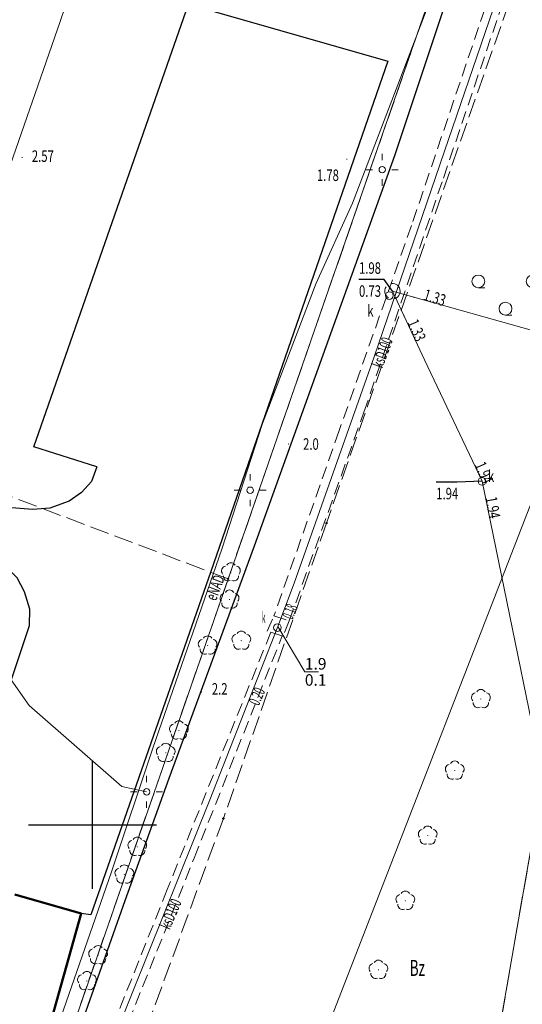
# Model space of a CAD drawing. Units: millimetres. Extents: x 5539032 to 5540127, y 6005757 to 6007034.
# Drawn here: x 5539294 to 5539334, y 6006486 to 6006563 of the extents above; entities that cross this region are included whole.
import ezdxf

# ---------------------------------------------------------------- set-up
doc = ezdxf.new("R2010")
doc.units = ezdxf.units.MM
for name, pattern in [('1.0_0.5', [1.5, 1, -0.5]), ('1.5_0.5', [2, 1.5, -0.5]), ('3105-2000', [0])]:
    doc.linetypes.add(name, pattern=pattern)
for name, color, linetype in [('203-Pkt konturu klasyfikacyjnego użytku gruntowego', 7, 'Continuous'), ('209-Opis konturu klasyfikacyjnego', 7, 'Continuous'), ('217-Granica konturu klasyfikcyjnego', 7, 'Continuous'), ('219-Linia granicy', 7, 'Continuous'), ('312-Budynek', 7, 'Continuous'), ('403-Punkt określonej wysokości', 7, 'Continuous'), ('403-Punkt określonej wysokości-Atr2', 7, 'Continuous'), ('422-Krawężnik jezdni', 7, 'Continuous'), ('506-Opis i rzędna włazu okrągłego-SK', 7, 'Continuous'), ('506-Właz okrągły-SK', 7, 'Continuous'), ('506-Właz okrągły-SK-Atr17', 7, 'Continuous'), ('506-Właz okrągły-SK-Atr2', 7, 'Continuous'), ('506-Właz okrągły-SK-Atr3', 7, 'Continuous'), ('510-Podpora jednosłupowa symb.-SEPOW', 7, 'Continuous'), ('515-Latarnia-SEPOW', 7, 'Continuous'), ('581-Oś przewodu-SWPOD', 7, 'Continuous'), ('582-Atrybuty opisowe-SKPOD', 7, 'Continuous'), ('582-Oś przewodu-SKPOD', 7, 'Continuous'), ('585-Atrybuty opisowe-SEPOD', 7, 'Continuous'), ('585-Oś przewodu-SEPOD', 7, 'Continuous'), ('602-Komora podziemna-SKPOD', 7, 'Continuous'), ('602-Komora podziemna-SKPOD-Atr17', 7, 'Continuous'), ('602-Komora podziemna-SKPOD-Atr2', 7, 'Continuous'), ('602-Komora podziemna-SKPOD-Atr3', 7, 'Continuous'), ('622-Punkt rzędnej przewodu-SKPOD', 7, 'Continuous'), ('622-Punkt rzędnej przewodu-SKPOD-Atr2', 7, 'Continuous'), ('662-Obrys przewodu-SKPOD', 7, 'Continuous'), ('801-Punkt określonej wysokości', 7, 'Continuous'), ('801-Punkt określonej wysokości-Atr2', 7, 'Continuous'), ('902-Ogrodzenie trwałe symb.', 7, 'Continuous'), ('922-Drzewo liściaste', 7, 'Continuous'), ('941-Zakrzewienie symb.', 7, 'Continuous')]:
    doc.layers.add(name, color=color, linetype=linetype)
doc.styles.get("Standard").update_dxf_attribs({"font": 'arial.ttf'})
doc.linetypes.add('902-500', pattern='A,3.75,0,[1,ksztalty.shx,S=0.5,R=0,X=0,Y=0],3.75', length=7.5)

# ---------------------------------------------------------------- blocks, each defined once
blk = doc.blocks.new('PKTKONTURU')
at = {"color": 0}
blk.add_circle((0, 0), 0.045, dxfattribs=at)
blk = doc.blocks.new('801')
at = {"linetype": 'Continuous', "lineweight": 13}
h = blk.add_hatch(color=0, dxfattribs=at)
edge = h.paths.add_edge_path()
edge.add_arc((0, 0), 0.045, 0, 360)
blk = doc.blocks.new('922')
at = {"linetype": 'Continuous', "lineweight": 0}
h = blk.add_hatch(color=0, dxfattribs=at)
edge = h.paths.add_edge_path()
edge.add_arc((0, 0), 0.045, 0, 360)
at = {"color": 0, "linetype": 'Continuous', "lineweight": 0}
for centre, start, end in [((-0.357, 0.116), 102.147, 221.853), ((0, 0.375), 30.147, 149.853), ((0.357, 0.116), 318.147, 77.853), ((-0.22, -0.303), 174.147, 293.853), ((0.22, -0.303), 246.147, 5.853)]:
    blk.add_arc(centre, 0.375, start, end, dxfattribs=at)
blk = doc.blocks.new('510')
at = {"color": 0, "linetype": 'Continuous', "lineweight": 0}
blk.add_circle((0, 0), 0.25, dxfattribs=at)
blk = doc.blocks.new('515')
at = {"color": 0, "linetype": 'Continuous', "lineweight": 13}
for p, q in [((0, 0.75), (0, 1.25)), ((-1.25, 0), (-0.75, 0)), ((0.75, 0), (1.25, 0)), ((0, -1.25), (0, -0.75))]:
    blk.add_line(p, q, dxfattribs=at)
blk = doc.blocks.new('506')
at = {"color": 0, "linetype": 'Continuous', "lineweight": 13}
blk.add_circle((0, 0), 0.3, dxfattribs=at)
blk = doc.blocks.new('621')
at = {"linetype": 'Continuous', "lineweight": 0}
h = blk.add_hatch(color=0, dxfattribs=at)
edge = h.paths.add_edge_path()
edge.add_arc((0, 0), 0.05, 0, 360)
blk = doc.blocks.new('941')
at = {"color": 0, "linetype": 'Continuous', "lineweight": 0}
for p, q in [((-2.124, 1.624), (-1.624, 1.624)), ((2.124, 1.624), (2.624, 1.624)), ((0, -0.5), (0.5, -0.5))]:
    blk.add_line(p, q, dxfattribs=at)
for centre in [(-2.124, 2.124), (2.124, 2.124), (0, 0)]:
    blk.add_circle(centre, 0.5, dxfattribs=at)

msp = doc.modelspace()

# ---------------------------------------------------------------- linework, layer by layer
at = {"color": 0}
for p, q in [((5539300, 6006500), (5539300, 6006505)), ((5539295, 6006500), (5539305, 6006500)), ((5539295, 6006500), (5539305, 6006500)), ((5539300, 6006495), (5539300, 6006500))]:
    msp.add_line(p, q, dxfattribs=at)
at = {"layer": '217-Granica konturu klasyfikcyjnego', "color": 3, "linetype": '1.5_0.5', "lineweight": 18, "flags": 128}
for points in [[(5539333.18, 6006566.13), (5539318.26, 6006523.57)], [(5539310.59, 6006519.21), (5539326.23, 6006564.31)], [(5539341.47, 6006539.73), (5539331.85, 6006484.56)], [(5539310.59, 6006519.21), (5539261.12, 6006537.94)], [(5539318.26, 6006523.57), (5539310.21, 6006500.49)], [(5539292.51, 6006467.07), (5539310.59, 6006519.21)], [(5539310.21, 6006500.49), (5539296.8, 6006463.85)]]:
    msp.add_lwpolyline(points, dxfattribs=at)
at = {"layer": '219-Linia granicy', "color": 7, "linetype": 'Continuous', "lineweight": 18, "flags": 128}
for points in [[(5539292.51, 6006467.07), (5539326.23, 6006564.31)], [(5539313.32, 6006471.23), (5539341.55, 6006543.98)], [(5539341.47, 6006539.73), (5539330.83, 6006478.7)]]:
    msp.add_lwpolyline(points, dxfattribs=at)
at = {"layer": '312-Budynek', "color": 7, "linetype": 'Continuous', "lineweight": 50, "flags": 128}
for points in [[(5539293.92, 6006494.55), (5539299.1, 6006493.06)], [(5539299.1, 6006493.06), (5539294.83, 6006477.84)]]:
    msp.add_lwpolyline(points, dxfattribs=at)
at = {"layer": '422-Krawężnik jezdni', "color": 7, "linetype": 'Continuous', "lineweight": 25, "flags": 128}
for points in [[(5539300.32, 6006527.97), (5539295.41, 6006529.52), (5539302.31, 6006549.28), (5539307.48, 6006564.11), (5539323.05, 6006559.66), (5539309.22, 6006519.77), (5539299.87, 6006492.95), (5539299.1, 6006493.06)], [(5539300.32, 6006527.97), (5539299.91, 6006526.82), (5539299.14, 6006525.96), (5539298.17, 6006525.27), (5539296.67, 6006524.73), (5539295.32, 6006524.62), (5539293.06, 6006524.82), (5539267.23, 6006534.74), (5539262.99, 6006536.41), (5539262.1, 6006536.99), (5539261.33, 6006537.83), (5539260.52, 6006539.14), (5539259.56, 6006541.51), (5539255.6, 6006553.97), (5539254.18, 6006559.55), (5539253.73, 6006561.63)], [(5539292.09, 6006509.89), (5539293.12, 6006509.71), (5539295.08, 6006515.57), (5539295.11, 6006516.85), (5539294.69, 6006518.2), (5539294.12, 6006519.29), (5539293.33, 6006520.06), (5539292.43, 6006520.69), (5539291.13, 6006521.19), (5539266.02, 6006530.1), (5539264.8, 6006529.93), (5539263.87, 6006529.69), (5539262.64, 6006529.2), (5539261.5, 6006528.4), (5539260.84, 6006527.8), (5539260.43, 6006527.17), (5539260.21, 6006526.64), (5539260.52, 6006509.25), (5539267.87, 6006478.69), (5539269.42, 6006472.13), (5539276.28, 6006451.58), (5539268.54, 6006449.6)]]:
    msp.add_lwpolyline(points, dxfattribs=at)
at = {"layer": '506-Opis i rzędna włazu okrągłego-SK', "color": 0, "linetype": 'Continuous', "lineweight": 18, "flags": 128}
msp.add_lwpolyline([(5539314.47, 6006515.49), (5539316.57, 6006511.94), (5539317.635, 6006511.94)], dxfattribs=at)
at = {"layer": '506-Właz okrągły-SK-Atr2', "color": 7, "flags": 128}
msp.add_lwpolyline([(5539330.4, 6006526.83), (5539328.46, 6006526.77), (5539326.826, 6006526.77)], dxfattribs=at)
at = {"layer": '581-Oś przewodu-SWPOD', "color": 5, "linetype": 'Continuous', "lineweight": 18, "flags": 128}
for points in [[(5539297.46, 6006562.76), (5539300.98, 6006573.09)], [(5539297.46, 6006562.76), (5539287.96, 6006535.38)]]:
    msp.add_lwpolyline(points, dxfattribs=at)
at = {"layer": '582-Oś przewodu-SKPOD', "color": 32, "linetype": 'Continuous', "lineweight": 18, "flags": 128}
for points in [[(5539331.26, 6006563.72), (5539327.46, 6006552.61)], [(5539327.46, 6006552.61), (5539321.98, 6006536.54)], [(5539323.41, 6006541.68), (5539325.9, 6006536.32), (5539330.4, 6006526.83), (5539336.62, 6006496.48)], [(5539353.51, 6006533.23), (5539323.41, 6006541.68)], [(5539321.98, 6006536.54), (5539315.73, 6006518.88)], [(5539315.73, 6006518.88), (5539314.47, 6006515.49)], [(5539314.47, 6006515.49), (5539309.15, 6006501.95)], [(5539309.15, 6006501.95), (5539303.08, 6006486.83)], [(5539303.08, 6006486.83), (5539296.58, 6006470.54)]]:
    msp.add_lwpolyline(points, dxfattribs=at)
at = {"layer": '585-Oś przewodu-SEPOD', "color": 1, "linetype": 'Continuous', "lineweight": 18, "flags": 128}
for points in [[(5539320.29, 6006548.56), (5539326.03, 6006563.57)], [(5539317.44, 6006542.31), (5539320.29, 6006548.56)], [(5539313.26, 6006531.34), (5539317.44, 6006542.31)], [(5539310.09, 6006521.52), (5539313.26, 6006531.34)], [(5539304.7, 6006505.97), (5539310.09, 6006521.52)], [(5539293.1, 6006512.11), (5539295.05, 6006509.32)], [(5539295.05, 6006509.32), (5539302.28, 6006502.99)], [(5539301.48, 6006496.32), (5539304.7, 6006505.97)], [(5539302.28, 6006502.99), (5539304.22, 6006502.57)], [(5539295.44, 6006478.95), (5539301.48, 6006496.32)]]:
    msp.add_lwpolyline(points, dxfattribs=at)
at = {"layer": '602-Komora podziemna-SKPOD', "color": 32, "linetype": '1.0_0.5', "lineweight": 18, "flags": 128}
msp.add_lwpolyline([(5539324.01, 6006541.69), (5539323.99, 6006541.82), (5539323.95, 6006541.93), (5539323.89, 6006542.04), (5539323.8, 6006542.14), (5539323.69, 6006542.2), (5539323.58, 6006542.25), (5539323.45, 6006542.28), (5539323.33, 6006542.27), (5539323.21, 6006542.24), (5539323.09, 6006542.19), (5539323, 6006542.11), (5539322.92, 6006542.01), (5539322.85, 6006541.9), (5539322.81, 6006541.79), (5539322.81, 6006541.66), (5539322.82, 6006541.54), (5539322.86, 6006541.42), (5539322.94, 6006541.31), (5539323.02, 6006541.21), (5539323.12, 6006541.15), (5539323.24, 6006541.1), (5539323.37, 6006541.07), (5539323.48, 6006541.08), (5539323.61, 6006541.11), (5539323.72, 6006541.16), (5539323.82, 6006541.24), (5539323.91, 6006541.34), (5539323.96, 6006541.45), (5539324, 6006541.57)], close=True, dxfattribs=at)
at = {"layer": '602-Komora podziemna-SKPOD-Atr2', "color": 32, "flags": 128}
msp.add_lwpolyline([(5539323.41, 6006541.68), (5539322.75, 6006542.59), (5539320.795, 6006542.59)], dxfattribs=at)
at = {"layer": '662-Obrys przewodu-SKPOD', "color": 32, "linetype": '1.0_0.5', "lineweight": 18, "flags": 128}
for points in [[(5539330.61, 6006563.7), (5539324.9, 6006546.82)], [(5539327.38, 6006550.52), (5539331.86, 6006563.74)], [(5539321.18, 6006532.23), (5539327.38, 6006550.52)], [(5539324.9, 6006546.82), (5539319.25, 6006530.79)], [(5539315.35, 6006515.93), (5539321.18, 6006532.23)], [(5539319.25, 6006530.79), (5539314.16, 6006516.32)], [(5539313.64, 6006515.13), (5539314.16, 6006516.32)], [(5539314.16, 6006516.32), (5539315.35, 6006515.93)], [(5539315.35, 6006515.93), (5539314.86, 6006514.73)], [(5539313.91, 6006515.04), (5539305.83, 6006494.94)], [(5539314.86, 6006514.73), (5539313.64, 6006515.13)], [(5539307.93, 6006497.39), (5539314.8, 6006514.75)], [(5539300, 6006477.6), (5539307.93, 6006497.39)], [(5539305.83, 6006494.94), (5539300.36, 6006481.2)]]:
    msp.add_lwpolyline(points, dxfattribs=at)
at = {"layer": '902-Ogrodzenie trwałe symb.', "color": 7, "linetype": '902-500', "lineweight": 25, "flags": 128}
msp.add_lwpolyline([(5539195.33, 6006549.46), (5539193.88, 6006515.21), (5539193.3, 6006504.03), (5539192.39, 6006483.93), (5539191.9, 6006469.9), (5539191.17, 6006450.7), (5539191.17, 6006445.74), (5539190.38, 6006426.97), (5539191.35, 6006424), (5539228.28, 6006434.23), (5539262.05, 6006443.74), (5539269.71, 6006445.89), (5539271.42, 6006446.55), (5539281.47, 6006452.88), (5539286.37, 6006460.33), (5539295.08, 6006472.94), (5539302.54, 6006494.07), (5539305.99, 6006503.63), (5539312.65, 6006521.8), (5539323.58, 6006552.28), (5539327.4, 6006563.68)], dxfattribs=at)

# ---------------------------------------------------------------- block references
at = {"layer": '203-Pkt konturu klasyfikacyjnego użytku gruntowego', "color": 3, "linetype": 'Continuous', "lineweight": 18}
for p in [(5539318.26, 6006523.57), (5539310.59, 6006519.21), (5539310.21, 6006500.49)]:
    msp.add_blockref('PKTKONTURU', p, dxfattribs=at)
at = {"layer": '403-Punkt określonej wysokości', "color": 7, "linetype": 'Continuous', "lineweight": 18}
for p in [(5539294.51, 6006552.13), (5539319.85, 6006552)]:
    msp.add_blockref('801', p, dxfattribs=at)
at = {"layer": '506-Właz okrągły-SK', "color": 7, "linetype": 'Continuous', "lineweight": 18}
for p in [(5539323.16, 6006541.34), (5539330.4, 6006526.83), (5539314.43, 6006515.4)]:
    msp.add_blockref('506', p, dxfattribs=at)
at = {"layer": '510-Podpora jednosłupowa symb.-SEPOW', "color": 7, "linetype": 'Continuous', "lineweight": 18}
for p in [(5539322.61, 6006551.17), (5539312.3, 6006526.13), (5539304.22, 6006502.57)]:
    msp.add_blockref('510', p, dxfattribs=at)
at = {"layer": '515-Latarnia-SEPOW', "color": 7, "linetype": 'Continuous', "lineweight": 18}
for p in [(5539322.61, 6006551.17), (5539312.3, 6006526.13), (5539304.22, 6006502.57)]:
    msp.add_blockref('515', p, dxfattribs=at)
at = {"layer": '622-Punkt rzędnej przewodu-SKPOD', "color": 32, "linetype": 'Continuous', "lineweight": 18}
for p in [(5539325.09, 6006541.2), (5539324.3, 6006539.76), (5539330.07, 6006527.52), (5539330.53, 6006526.19)]:
    msp.add_blockref('621', p, dxfattribs=at)
at = {"layer": '801-Punkt określonej wysokości', "color": 32, "linetype": 'Continuous', "lineweight": 18}
for p in [(5539315.3, 6006529.74), (5539308.51, 6006510.35)]:
    msp.add_blockref('801', p, dxfattribs=at)
at = {"layer": '922-Drzewo liściaste', "color": 7, "linetype": 'Continuous', "lineweight": 18}
for p in [(5539310.8, 6006519.72), (5539310.69, 6006517.59), (5539311.61, 6006514.38), (5539308.98, 6006514), (5539330.31, 6006509.82), (5539306.74, 6006507.37), (5539305.71, 6006505.62), (5539328.27, 6006504.23), (5539326.16, 6006499.15), (5539303.49, 6006498.28), (5539302.48, 6006496.11), (5539324.41, 6006494.06), (5539300.43, 6006489.81), (5539322.31, 6006488.67), (5539299.56, 6006487.79)]:
    msp.add_blockref('922', p, dxfattribs=at)
at = {"layer": '941-Zakrzewienie symb.', "color": 7, "linetype": '3105-2000', "lineweight": 18}
msp.add_blockref('941', (5539332.23, 6006540.32), dxfattribs=at)

# ---------------------------------------------------------------- texts
at = {"layer": '209-Opis konturu klasyfikacyjnego', "color": 3, "linetype": 'Continuous', "lineweight": 25, "oblique": 15, "width": 0.614}
msp.add_text('Bz', height=1.25, dxfattribs=at).set_placement((5539324.76, 6006488.19))
at = {"layer": '403-Punkt określonej wysokości-Atr2', "color": 7, "oblique": 15, "width": 0.72}
for s, p in [('2.57', (5539295.26, 6006551.78)), ('1.78', (5539317.51, 6006550.29))]:
    msp.add_text(s, height=0.9, dxfattribs=at).set_placement(p)
at = {"layer": '506-Opis i rzędna włazu okrągłego-SK', "color": 7, "linetype": 'Continuous', "lineweight": 18, "oblique": 15}
for s, width, p in [('k', 0.408, (5539313.22, 6006515.75)), ('1.9', 0.991, (5539316.57, 6006512.12)), ('0.1', 0.991, (5539316.57, 6006510.86))]:
    msp.add_text(s, height=0.9, dxfattribs=dict(at, width=width)).set_placement(p)
at = {"layer": '506-Właz okrągły-SK-Atr17', "color": 7, "oblique": 15, "width": 0.72}
msp.add_text('k', height=0.9, dxfattribs=at).set_placement((5539330.86, 6006526.78))
at = {"layer": '506-Właz okrągły-SK-Atr3', "color": 7, "oblique": 15, "width": 0.72}
msp.add_text('1.94', height=0.9, dxfattribs=at).set_placement((5539326.826, 6006525.42))
at = {"layer": '582-Atrybuty opisowe-SKPOD', "color": 32, "linetype": 'Continuous', "lineweight": 18, "oblique": 15, "width": 0.579}
for rotation, p in [(69.55, (5539322.62, 6006535.61)), (66.51, (5539306.02, 6006491.75))]:
    msp.add_text('ksD100', height=0.9, rotation=rotation, dxfattribs=at).set_placement(p)
at = {"layer": '585-Atrybuty opisowe-SEPOD', "color": 1, "linetype": 'Continuous', "lineweight": 18, "oblique": 15, "width": 0.63}
msp.add_text('eNAD', height=0.9, rotation=69.25, dxfattribs=at).set_placement((5539309.63, 6006517.43))
at = {"layer": '602-Komora podziemna-SKPOD-Atr17', "color": 32, "oblique": 15, "width": 0.72}
msp.add_text('k', height=0.9, dxfattribs=at).set_placement((5539321.44, 6006539.7))
at = {"layer": '602-Komora podziemna-SKPOD-Atr2', "color": 32, "oblique": 15, "width": 0.72}
msp.add_text('1.98', height=0.9, dxfattribs=at).set_placement((5539320.795, 6006543.04))
at = {"layer": '602-Komora podziemna-SKPOD-Atr3', "color": 32, "oblique": 15, "width": 0.72}
msp.add_text('0.73', height=0.9, dxfattribs=at).set_placement((5539320.795, 6006541.24))
at = {"layer": '622-Punkt rzędnej przewodu-SKPOD', "color": 32, "linetype": 'Continuous', "lineweight": 18, "oblique": 15}
for s, rotation, width, p in [('0.18', 68.1, 0.464, (5539315.61, 6006515.98)), ('0.20', 66.94, 0.554, (5539312.98, 6006509.25))]:
    msp.add_text(s, height=0.9, rotation=rotation, dxfattribs=dict(at, width=width)).set_placement(p)
at = {"layer": '622-Punkt rzędnej przewodu-SKPOD-Atr2', "color": 32, "oblique": 15, "width": 0.72}
for s, rotation, p in [('1.33', -17.287, (5539325.76, 6006541.01)), ('1.33', -66.649, (5539324.55, 6006539.24)), ('1.94', -66.264, (5539329.8, 6006528.11)), ('1.94', -80.054, (5539330.66, 6006525.55))]:
    msp.add_text(s, height=0.9, rotation=rotation, dxfattribs=at).set_placement(p)
at = {"layer": '801-Punkt określonej wysokości-Atr2', "color": 32, "oblique": 15, "width": 0.72}
for s, p in [('2.0', (5539316.43, 6006529.29)), ('2.2', (5539309.31, 6006510.16))]:
    msp.add_text(s, height=0.9, dxfattribs=at).set_placement(p)

doc.saveas('drawing.dxf')
